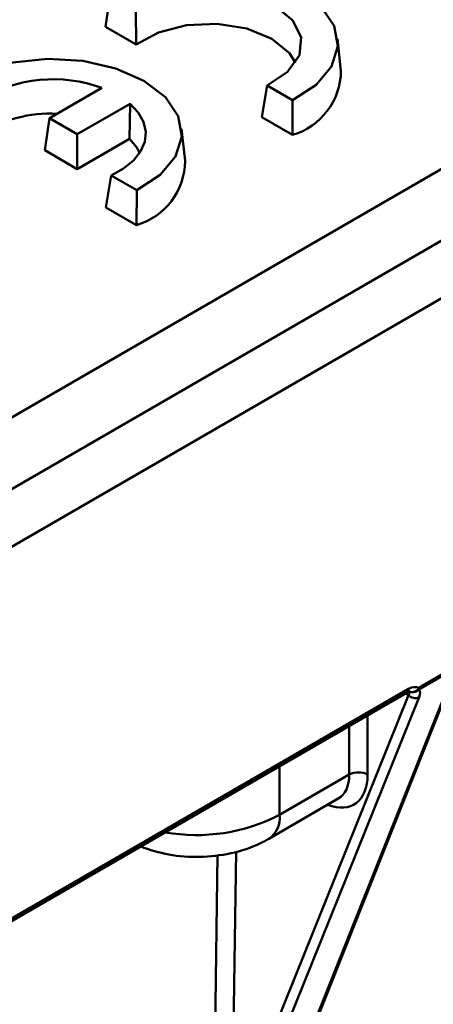
# Model space of a CAD drawing. Units: millimetres. Extents: x 8 to 418, y -29 to 291.
# Drawn here: x 372 to 376, y 179 to 190 of the extents above; entities that cross this region are included whole.
import ezdxf

# ---------------------------------------------------------------- set-up
doc = ezdxf.new("R2010")
doc.units = ezdxf.units.MM

msp = doc.modelspace()

# ---------------------------------------------------------------- linework, layer by layer
at = {"color": 7, "linetype": 'Continuous', "lineweight": 50}
for p, q in [((391.023785, 196.353361), (366.982155, 182.474423)), ((391.569268, 196.038461), (290.554013, 137.723595)), ((359.647967, 179.023669), (385.656856, 194.038281)), ((372.505437, 190.436717), (372.454653, 190.085476)), ((372.785698, 190.274926), (372.789295, 189.892292)), ((372.454653, 190.085476), (372.789295, 189.892292)), ((375.027267, 189.607012), (374.989843, 189.955619)), ((374.219105, 189.447438), (374.162481, 189.099569)), ((374.499366, 189.285647), (374.219105, 189.447438)), ((371.841287, 189.089226), (372.41444, 189.4201)), ((372.722234, 189.247517), (372.144662, 188.914091)), ((372.722234, 189.247517), (372.715627, 188.863145)), ((374.499366, 189.285647), (374.497123, 188.906384)), ((371.841287, 189.089226), (371.78826, 188.73928)), ((372.144662, 188.914091), (371.841287, 189.089226)), ((374.162481, 189.099569), (374.497123, 188.906384)), ((372.144662, 188.914091), (372.144662, 188.533534)), ((373.322828, 188.62306), (373.285404, 188.971667)), ((372.144662, 188.533534), (372.715627, 188.863145)), ((371.78826, 188.73928), (372.144662, 188.533534)), ((372.514666, 188.463486), (372.458042, 188.115617)), ((372.794926, 188.301695), (372.514666, 188.463486)), ((372.794926, 188.301695), (372.792684, 187.922432)), ((372.458042, 188.115617), (372.792684, 187.922432)), ((376.325661, 183.108164), (375.874942, 182.847645)), ((375.878812, 182.870043), (376.329531, 183.130563)), ((374.357143, 178.231616), (376.253887, 182.994392)), ((374.334251, 178.205941), (376.230995, 182.968718)), ((368.010674, 178.350006), (375.749907, 182.81777)), ((368.028429, 178.389249), (375.767662, 182.857014)), ((373.835313, 178.007105), (375.764104, 182.788716)), ((375.880923, 182.766675), (373.952131, 177.985065)), ((374.356268, 181.482198), (375.117692, 181.921759)), ((374.237898, 181.220573), (374.998309, 181.659549))]:
    msp.add_line(p, q, dxfattribs=at)
at = {"color": 8, "linetype": 'Continuous', "lineweight": 50}
for p, q in [((375.764104, 182.788716), (375.73156, 182.807179)), ((375.318404, 182.568668), (375.318838, 181.922355)), ((375.117692, 181.921759), (375.117335, 182.452594)), ((374.356268, 181.482198), (374.356268, 182.013239)), ((373.626148, 177.462321), (373.678866, 181.046493)), ((373.880552, 181.08284), (373.835313, 178.007105))]:
    msp.add_line(p, q, dxfattribs=at)
at = {"color": 7, "linetype": 'Continuous', "lineweight": 50, "flags": 128}
for points in [[(372.505437, 190.436717), (372.795221, 190.584735), (373.143659, 190.681866), (373.524659, 190.720834), (373.909692, 190.698724), (374.269928, 190.617191), (374.578393, 190.482339), (374.811989, 190.304266), (374.953225, 190.096306), (374.991525, 189.874031), (374.924021, 189.654084), (374.755769, 189.452936), (374.499366, 189.285647)], [(374.219105, 189.447438), (374.444327, 189.59462), (374.573105, 189.776391), (374.591096, 189.972502), (374.496295, 190.161108), (374.299261, 190.321199), (374.021944, 190.434944), (373.695234, 190.489672), (373.355523, 190.479286), (373.040653, 190.404944), (372.785698, 190.274926)], [(372.789295, 189.892292), (373.032343, 190.026148), (373.339329, 190.104872), (373.674316, 190.119246), (373.99809, 190.067589), (374.272748, 189.955948), (374.466138, 189.797391), (374.530213, 189.694429)], [(370.800998, 189.452765), (371.090782, 189.600784), (371.43922, 189.697914), (371.820219, 189.736883), (372.205253, 189.714772), (372.565489, 189.633239), (372.873953, 189.498387), (373.107549, 189.320314), (373.248785, 189.112354), (373.287085, 188.890079), (373.219582, 188.670132), (373.051329, 188.468984), (372.794926, 188.301695)], [(372.514666, 188.463486), (372.6495, 188.539269), (372.757902, 188.62807), (372.836179, 188.726863), (372.881661, 188.832278), (372.892798, 188.940724), (372.86921, 189.048504), (372.811702, 189.151943), (372.722234, 189.247517)], [(372.715627, 188.863145), (372.794063, 188.769142), (372.825773, 188.710477)]]:
    msp.add_lwpolyline(points, dxfattribs=at)
at = {"color": 7, "linetype": 'Continuous', "lineweight": 50}
for centre, radius, start, end in [((374.292055, 189.612439), 0.735232, 286.1955529, 359.5770896), ((371.882846, 187.961739), 1.552227, 69.9724619, 121.0918315), ((371.840868, 187.789647), 1.350196, 86.449726, 124.0508059), ((372.587615, 188.628487), 0.735232, 286.1955529, 359.5770896), ((375.838011, 182.859837), 0.102569, 223.8995019, 294.7312841), ((375.807654, 182.901337), 0.077735, 246.6857127, 336.2611728), ((375.81467, 182.901105), 0.080565, 242.0325865, 318.4274884), ((375.818486, 182.868931), 0.060336, 339.3415129, 1.0560639), ((375.218844, 181.726716), 0.219712, 62.9277157, 117.4120757)]:
    msp.add_arc(centre, radius, start, end, dxfattribs=at)
at = {"color": 8, "linetype": 'Continuous', "lineweight": 50}
for centre, radius, start, end in [((375.726889, 182.851823), 0.041102, 304.0563509, 7.2558295), ((373.448394, 183.239602), 1.978055, 260.0293919, 297.3208662), ((374.084477, 181.447583), 0.273987, 304.0344472, 7.2580288)]:
    msp.add_arc(centre, radius, start, end, dxfattribs=at)
at = {"color": 7, "linetype": 'Continuous', "lineweight": 50}
for centre, major_axis, ratio, start_param, end_param in [((375.767662, 182.670376), (0.114285, 0.197954), 0.577381548, 0.02707189, 0.785354874), ((375.662543, 182.730616), (0.116915, 0.097431), 0.205012969, 5.571179723, 6.382917179), ((375.719283, 182.673229), (0.162936, 0.169368), 0.340562438, 5.580905891, 6.392643346)]:
    msp.add_ellipse(centre, major_axis=major_axis, ratio=ratio, start_param=start_param, end_param=end_param, dxfattribs=at)
at = {"color": 8, "linetype": 'Continuous', "lineweight": 50}
for centre, major_axis, ratio, start_param, end_param in [((374.80936, 182.211388), (-0.362235, 0.615641), 0.581938885, 2.495510515, 3.922250992), ((374.709229, 182.152477), (-0.290821, 0.491912), 0.583069802, 3.135542475, 3.921021902)]:
    msp.add_ellipse(centre, major_axis=major_axis, ratio=ratio, start_param=start_param, end_param=end_param, dxfattribs=at)
at = {"color": 7, "linetype": 'Continuous', "lineweight": 50}
for points, knots in [([(375.749907, 182.81777), (375.755665, 182.820736), (375.769762, 182.827998), (375.780526, 182.82821), (375.77946, 182.828461), (375.779122, 182.82854)], [0, 0, 0, 0, 0.320388227, 0.784386852, 1, 1, 1, 1]), ([(372.835095, 181.135085), (372.937116, 181.102009), (373.143269, 181.035175), (373.485956, 181.013512), (373.830793, 181.053092), (374.080855, 181.135113), (374.208255, 181.204441), (374.237898, 181.220573)], [0, 0, 0, 0, 0.224403408, 0.453446302, 0.686054418, 0.926950944, 1, 1, 1, 1])]:
    msp.add_open_spline(points, degree=3, knots=knots, dxfattribs=at)

doc.saveas('drawing.dxf')
